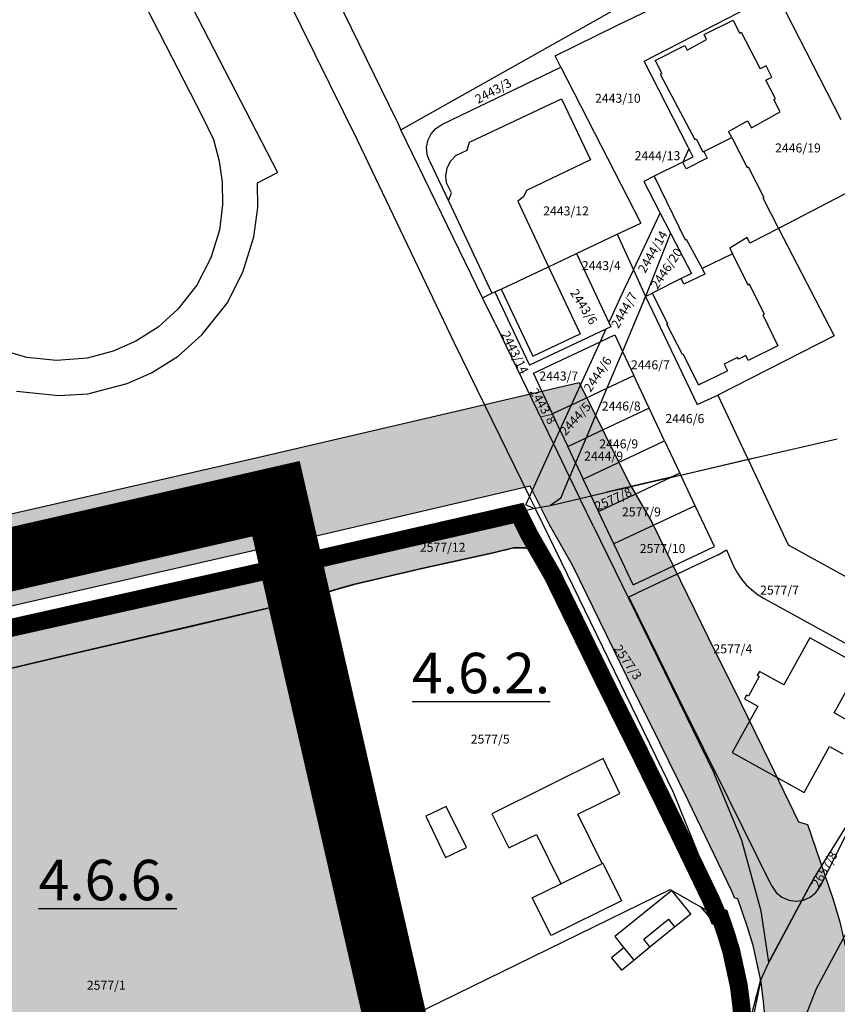
# Model space of a CAD drawing. Units: metres. Extents: x 7526701 to 7528401, y 4824833 to 4825656.
# Drawn here: x 7526910 to 7527092, y 4825265 to 4825484 of the extents above; entities that cross this region are included whole.
import ezdxf
from ezdxf.enums import TextEntityAlignment as Align

# ---------------------------------------------------------------- set-up
doc = ezdxf.new("R2010")
doc.units = ezdxf.units.M
doc.linetypes.add('ACAD_ISO02W100', pattern=[15, 12, -3])
doc.linetypes.add('ACAD_ISO03W100', pattern=[30, 12, -18])
for name, color, linetype in [('01_GRANICA PLANA', 251, 'Continuous'), ('01_Parcele granice', 251, 'Continuous'), ('01_urb-celine_granice', 1, 'Continuous'), ('01_urb-podceline_granice', 1, 'Continuous'), ('01_urb-podceline_oznake', 242, 'Continuous'), ('02_Broj parcele', 251, 'Continuous'), ('03_Objekti', 251, 'Continuous'), ('S_sekundarne_šrafura', 8, 'Continuous')]:
    doc.layers.add(name, color=color, linetype=linetype)
doc.layers.add('154_komerc.del._SRAFURA', color=7, linetype='Continuous', lineweight=30, true_color=0xfc9fb4)
doc.layers.add('J.N. povr._GRANICA', color=5, linetype='Continuous', lineweight=35)
doc.styles.add('Iso', font='iso.shx', dxfattribs={"oblique": 15})
doc.styles.add('Tahoma', font='tahoma.ttf')

# ---------------------------------------------------------------- blocks, each defined once
blk = doc.blocks.new('PGR_J izmeneB6_DKP')
at = {"layer": '01_Parcele granice'}
for p, q in [((7526994.61, 4825459.3), (7527081.5, 4825508.19)), ((7526993.66, 4825461.26), (7526971.82, 4825506.2)), ((7526962.79, 4825501.89), (7526984.87, 4825457.03)), ((7527042.84, 4825482.64), (7527074, 4825497.58)), ((7527092.44, 4825461.49), (7527078.04, 4825489.65)), ((7527048.61, 4825474.55), (7527072.42, 4825486.78)), ((7527028.86, 4825475.68), (7527042.84, 4825482.64)), ((7527030.15, 4825473.17), (7527028.86, 4825475.68)), ((7527003.68, 4825460.43), (7527030.15, 4825473.17)), ((7527030.15, 4825473.17), (7527047.87, 4825438.52)), ((7527058.4, 4825455.38), (7527048.61, 4825474.55)), ((7526993.66, 4825461.26), (7526994.61, 4825459.3)), ((7527002.37, 4825459.57), (7527003.68, 4825460.43)), ((7527012.75, 4825421.96), (7526994.61, 4825459.3)), ((7527000.64, 4825457.02), (7527001.33, 4825458.36)), ((7527001.33, 4825458.36), (7527002.37, 4825459.57)), ((7526984.87, 4825457.03), (7527006.45, 4825411.96)), ((7527000.31, 4825455.38), (7527000.64, 4825457.02)), ((7527000.42, 4825453.78), (7527000.31, 4825455.38)), ((7527058.4, 4825455.38), (7527058.56, 4825455.04)), ((7527000.87, 4825452.49), (7527000.42, 4825453.78)), ((7527058.56, 4825455.04), (7527057.23, 4825452.11)), ((7527057.23, 4825452.11), (7527059.48, 4825453.25)), ((7527058.56, 4825455.04), (7527059.48, 4825453.25)), ((7527000.87, 4825452.49), (7527005.14, 4825443.46)), ((7527056.86, 4825451.94), (7527050.87, 4825448.95)), ((7527057.23, 4825452.11), (7527056.86, 4825451.94)), ((7527050.87, 4825448.95), (7527048.58, 4825447.79)), ((7527048.58, 4825447.79), (7527052, 4825441.16)), ((7527098.97, 4825448), (7527078.49, 4825437.34)), ((7527005.14, 4825443.46), (7527014.78, 4825422.93)), ((7527046.24, 4825428.18), (7527052.2, 4825440.76)), ((7527052, 4825441.16), (7527052.2, 4825440.76)), ((7527052.2, 4825440.76), (7527054.49, 4825436.33)), ((7527042.62, 4825436.04), (7527047.87, 4825438.52)), ((7527033.58, 4825431.77), (7527042.62, 4825436.04)), ((7527042.62, 4825436.04), (7527046.24, 4825428.18)), ((7527054.49, 4825436.33), (7527048.97, 4825422.25)), ((7527054.49, 4825436.33), (7527059.14, 4825427.35)), ((7527078.49, 4825437.34), (7527090.87, 4825413.46)), ((7527027.4, 4825428.83), (7527033.58, 4825431.77)), ((7527033.58, 4825431.77), (7527036.99, 4825424.54)), ((7527016.88, 4825423.83), (7527027.4, 4825428.83)), ((7527046.24, 4825428.18), (7527044.03, 4825423.53)), ((7527046.24, 4825428.18), (7527048.97, 4825422.25)), ((7527059.14, 4825427.35), (7527056.85, 4825426.23)), ((7527056.85, 4825426.23), (7527050.39, 4825422.97)), ((7527012.75, 4825421.96), (7527014.78, 4825422.93)), ((7527014.78, 4825422.93), (7527015.48, 4825423.25)), ((7527015.48, 4825423.25), (7527016.88, 4825423.83)), ((7527015.48, 4825423.25), (7527018.9, 4825416.01)), ((7527036.99, 4825424.54), (7527040.8, 4825416.45)), ((7527044.03, 4825423.53), (7527040.8, 4825416.45)), ((7527048.97, 4825422.25), (7527050.39, 4825422.97)), ((7527015.51, 4825416.2), (7527012.75, 4825421.96)), ((7527048.75, 4825421.7), (7527043.83, 4825410.02)), ((7527048.75, 4825421.7), (7527048.97, 4825422.25)), ((7527048.97, 4825422.25), (7527060.44, 4825398.18)), ((7527015.51, 4825416.2), (7527028.51, 4825389.44)), ((7527018.9, 4825416.01), (7527023.17, 4825406.97)), ((7527040.8, 4825416.45), (7527041.25, 4825415.5)), ((7527040.13, 4825414.97), (7527023.17, 4825406.97)), ((7527040.13, 4825414.97), (7527038.85, 4825412.15)), ((7527041.25, 4825415.5), (7527040.13, 4825414.97)), ((7527006.45, 4825411.96), (7527023.17, 4825377.72)), ((7527024.03, 4825405.16), (7527038.85, 4825412.15)), ((7527038.85, 4825412.15), (7527032.44, 4825398.07)), ((7527038.85, 4825412.15), (7527042.1, 4825413.68)), ((7527042.1, 4825413.68), (7527043.83, 4825410.02)), ((7527090.87, 4825413.46), (7527064.98, 4825400.32)), ((7527043.83, 4825410.02), (7527040.38, 4825401.82)), ((7527043.83, 4825410.02), (7527046.37, 4825404.64)), ((7527028.28, 4825396.11), (7527024.03, 4825405.16)), ((7527040.38, 4825401.82), (7527046.37, 4825404.64)), ((7527049.77, 4825397.4), (7527046.37, 4825404.64)), ((7527032.44, 4825398.07), (7527040.38, 4825401.82)), ((7527040.38, 4825401.82), (7527035.74, 4825390.79)), ((7527060.44, 4825398.18), (7527064.98, 4825400.32)), ((7527064.98, 4825400.32), (7527071.32, 4825386.86)), ((7527032.44, 4825398.07), (7527028.28, 4825396.11)), ((7527032.44, 4825398.07), (7527029.94, 4825392.58)), ((7527049.77, 4825397.4), (7527035.74, 4825390.79)), ((7527053.18, 4825390.16), (7527049.77, 4825397.4)), ((7527029.94, 4825392.58), (7527028.28, 4825396.11)), ((7527029.94, 4825392.58), (7527028.51, 4825389.44)), ((7527029.94, 4825392.58), (7527031.68, 4825388.87)), ((7527031.68, 4825388.87), (7527035.74, 4825390.79)), ((7527035.74, 4825390.79), (7527033.4, 4825385.22)), ((7527035.09, 4825381.63), (7527053.18, 4825390.16)), ((7527053.18, 4825390.16), (7527056.57, 4825382.96)), ((7527073.53, 4825386.45), (7527091.56, 4825390.55)), ((7527073.53, 4825386.45), (7527091.56, 4825390.55)), ((7527073.53, 4825386.45), (7527091.56, 4825390.55)), ((7527023.17, 4825377.72), (7527028.51, 4825389.44)), ((7527028.51, 4825389.44), (7527032.08, 4825382.08)), ((7527033.4, 4825385.22), (7527031.68, 4825388.87)), ((7527057.66, 4825382.73), (7527073.53, 4825386.45)), ((7527057.66, 4825382.73), (7527071.72, 4825386.03)), ((7527057.66, 4825382.73), (7527071.72, 4825386.03)), ((7527071.32, 4825386.86), (7527071.72, 4825386.03)), ((7527071.72, 4825386.03), (7527073.53, 4825386.45)), ((7527071.72, 4825386.03), (7527073.53, 4825386.45)), ((7527080.7, 4825366.96), (7527071.72, 4825386.03)), ((7527033.4, 4825385.22), (7527032.08, 4825382.08)), ((7527033.4, 4825385.22), (7527035.09, 4825381.63)), ((7527030.1, 4825377.38), (7527032.08, 4825382.08)), ((7527032.08, 4825382.08), (7527034.38, 4825377.34)), ((7527036.84, 4825377.92), (7527035.09, 4825381.63)), ((7527038.5, 4825374.4), (7527054.61, 4825382.03)), ((7527040.28, 4825378.74), (7527057.66, 4825382.73)), ((7527040.28, 4825378.74), (7527054.61, 4825382.03)), ((7527054.61, 4825382.03), (7527040.28, 4825378.74)), ((7527054.61, 4825382.03), (7527056.57, 4825382.96)), ((7527056.57, 4825382.96), (7527054.61, 4825382.03)), ((7527056.78, 4825382.53), (7527056.57, 4825382.96)), ((7527056.78, 4825382.53), (7527056.57, 4825382.96)), ((7527056.78, 4825382.53), (7527057.66, 4825382.73)), ((7527056.78, 4825382.53), (7527057.66, 4825382.73)), ((7527060, 4825375.68), (7527056.78, 4825382.53)), ((7527027.8, 4825375.77), (7527040.28, 4825378.74)), ((7527036.84, 4825377.92), (7527040.28, 4825378.74)), ((7527036.84, 4825377.92), (7527040.28, 4825378.74)), ((7527022.34, 4825375.89), (7527023.17, 4825377.72)), ((7527023.17, 4825377.72), (7527024.43, 4825375.17)), ((7527030.1, 4825377.38), (7527027.8, 4825375.77)), ((7527027.8, 4825375.77), (7527034.38, 4825377.34)), ((7527027.8, 4825375.77), (7527034.38, 4825377.34)), ((7527034.38, 4825377.34), (7527036.84, 4825377.92)), ((7527034.38, 4825377.34), (7527036.84, 4825377.92)), ((7527037.39, 4825371.13), (7527034.38, 4825377.34)), ((7527038.5, 4825374.4), (7527036.84, 4825377.92)), ((7526984.27, 4825365.73), (7527024.06, 4825375.1)), ((7526984.27, 4825365.73), (7527024.06, 4825375.1)), ((7527024.06, 4825375.1), (7527022.34, 4825375.89)), ((7527024.06, 4825375.1), (7527024.43, 4825375.17)), ((7527024.06, 4825375.1), (7527024.43, 4825375.17)), ((7527024.43, 4825375.17), (7527026.42, 4825375.52)), ((7527024.43, 4825375.17), (7527026.42, 4825375.52)), ((7527027.59, 4825368.67), (7527024.43, 4825375.17)), ((7527026.42, 4825375.52), (7527027.8, 4825375.77)), ((7527026.42, 4825375.52), (7527027.8, 4825375.77)), ((7527026.42, 4825375.52), (7527027.8, 4825375.77)), ((7527041.91, 4825367.26), (7527038.5, 4825374.4)), ((7527060, 4825375.68), (7527041.91, 4825367.26)), ((7527064.27, 4825366.64), (7527060, 4825375.68)), ((7527037.39, 4825371.13), (7527064.17, 4825316.19)), ((7527055.19, 4825311.94), (7527027.59, 4825368.67)), ((7526944.16, 4825356.54), (7526984.27, 4825365.73)), ((7526969.64, 4825362.38), (7526984.27, 4825365.73)), ((7527015.06, 4825365.26), (7527019.58, 4825366.35)), ((7527019.58, 4825366.35), (7527022.21, 4825366.39)), ((7527022.21, 4825366.39), (7527024.39, 4825365.67)), ((7527024.39, 4825365.67), (7527026.19, 4825363.89)), ((7527046.17, 4825358.11), (7527041.91, 4825367.26)), ((7527046.17, 4825358.11), (7527064.27, 4825366.64)), ((7527065.12, 4825364.83), (7527066.93, 4825365.88)), ((7527066.93, 4825365.88), (7527068.52, 4825362.3)), ((7527112.64, 4825349.36), (7527080.7, 4825366.96)), ((7527015.06, 4825365.26), (7526999.23, 4825361.79)), ((7527026.19, 4825363.89), (7527028.32, 4825360.2)), ((7527065.12, 4825364.83), (7527047.03, 4825356.3)), ((7526944.16, 4825356.54), (7526969.64, 4825362.38)), ((7526969.64, 4825362.38), (7526970.2, 4825360)), ((7526999.23, 4825361.79), (7526984.03, 4825358.2)), ((7527068.52, 4825362.3), (7527069.38, 4825360.72)), ((7526970.2, 4825360), (7526971.32, 4825355.24)), ((7527028.32, 4825360.2), (7527034.1, 4825348.61)), ((7527069.38, 4825360.72), (7527070.29, 4825359.4)), ((7527070.29, 4825359.4), (7527071.33, 4825358.17)), ((7526971.48, 4825354.57), (7526984.03, 4825358.2)), ((7527071.33, 4825358.17), (7527072.48, 4825357.06)), ((7527072.48, 4825357.06), (7527073.74, 4825356.07)), ((7526918.8, 4825351.27), (7526944.16, 4825356.54)), ((7526918.8, 4825351.27), (7526944.16, 4825356.54)), ((7526971.32, 4825355.24), (7526971.48, 4825354.57)), ((7527045.22, 4825355.45), (7527047.03, 4825356.3)), ((7527056.3, 4825333.04), (7527045.22, 4825355.45)), ((7527073.74, 4825356.07), (7527075.27, 4825355.11)), ((7527075.27, 4825355.11), (7527103.07, 4825339.79)), ((7526946.95, 4825348.64), (7526965.96, 4825353.16)), ((7526971.48, 4825354.57), (7526965.96, 4825353.16)), ((7526971.48, 4825354.57), (7526993.55, 4825260.66)), ((7526879.09, 4825341.98), (7526918.8, 4825351.27)), ((7526879.09, 4825341.98), (7526918.8, 4825351.27)), ((7526918.11, 4825341.96), (7526946.95, 4825348.64)), ((7527034.1, 4825348.61), (7527040.4, 4825335.41)), ((7526888.22, 4825334.9), (7526918.11, 4825341.96)), ((7527040.4, 4825335.41), (7527047.67, 4825320.79)), ((7527067.38, 4825310.64), (7527056.3, 4825333.04)), ((7527047.67, 4825320.79), (7527053.9, 4825308.05)), ((7527070.31, 4825301.3), (7527064.17, 4825316.19)), ((7527060.81, 4825298.02), (7527055.19, 4825311.94)), ((7527076.96, 4825291.28), (7527067.38, 4825310.64)), ((7527063.22, 4825288.71), (7527053.9, 4825308.05)), ((7527095.79, 4825308.2), (7527086.55, 4825293.28)), ((7527095.79, 4825308.2), (7527086.55, 4825293.28)), ((7527087.84, 4825291.25), (7527096.39, 4825308.35)), ((7527074.64, 4825285.57), (7527070.31, 4825301.3)), ((7527063.5, 4825288.11), (7527060.81, 4825298.02)), ((7527076.96, 4825291.28), (7527077.98, 4825289.74)), ((7527086.55, 4825293.28), (7527083.71, 4825287.98)), ((7527083.71, 4825287.98), (7527086.55, 4825293.28)), ((7527086.8, 4825289.72), (7527087.84, 4825291.25)), ((7526993.55, 4825260.66), (7527054.41, 4825290.4)), ((7527054.41, 4825290.4), (7527061.31, 4825286.49)), ((7527077.98, 4825289.74), (7527079.25, 4825288.69)), ((7527085.53, 4825288.68), (7527086.8, 4825289.72)), ((7527090.82, 4825275.58), (7527098.42, 4825289.95)), ((7527063.5, 4825288.11), (7527063.22, 4825288.71)), ((7527065.09, 4825284.35), (7527063.5, 4825288.11)), ((7527083.71, 4825287.98), (7527076.05, 4825273.68)), ((7527076.36, 4825274.26), (7527083.71, 4825287.98)), ((7527079.25, 4825288.69), (7527080.76, 4825288.03)), ((7527080.76, 4825288.03), (7527082.39, 4825287.8)), ((7527082.39, 4825287.8), (7527083.71, 4825287.98)), ((7527083.71, 4825287.98), (7527084.02, 4825288.02)), ((7527084.02, 4825288.02), (7527085.53, 4825288.68)), ((7527064.46, 4825284.71), (7527061.31, 4825286.49)), ((7527065.67, 4825281.34), (7527061.31, 4825286.49)), ((7527065.09, 4825284.35), (7527064.46, 4825284.71)), ((7527076.36, 4825274.26), (7527074.64, 4825285.57)), ((7527065.09, 4825284.35), (7527065.57, 4825284.22)), ((7527065.57, 4825284.22), (7527066.85, 4825280.49)), ((7527065.67, 4825281.34), (7527066.57, 4825278.7)), ((7527066.85, 4825280.49), (7527068, 4825276.68)), ((7527066.57, 4825278.7), (7527068.59, 4825270.7)), ((7527068, 4825276.68), (7527068.95, 4825272.81)), ((7527076.05, 4825273.68), (7527074.59, 4825270.43)), ((7527076.05, 4825273.68), (7527074.59, 4825270.43)), ((7527076.36, 4825274.26), (7527076.05, 4825273.68)), ((7527086.97, 4825268.43), (7527090.82, 4825275.58)), ((7527068.95, 4825272.81), (7527069.68, 4825268.96)), ((7527069.49, 4825265.04), (7527068.59, 4825270.7)), ((7527068.69, 4825248.16), (7527074.59, 4825270.43)), ((7527074.59, 4825270.43), (7527069.92, 4825247.86)), ((7527069.68, 4825268.96), (7527070.18, 4825264.97)), ((7527081.45, 4825254.55), (7527086.97, 4825268.43)), ((7527069.33, 4825259.69), (7527069.49, 4825265.04)), ((7527070.18, 4825264.97), (7527070.54, 4825261.09))]:
    blk.add_line(p, q, dxfattribs=at)
at = {"layer": '03_Objekti'}
for p, q in [((7526939.87, 4825502.74), (7526967.21, 4825449.75)), ((7526931.85, 4825498.46), (7526950.44, 4825462.32)), ((7527061.98, 4825480.44), (7527068.45, 4825483.62)), ((7527068.45, 4825483.62), (7527069.83, 4825480.79)), ((7527062.51, 4825479.36), (7527061.98, 4825480.44)), ((7527069.83, 4825480.79), (7527070.19, 4825480.97)), ((7527070.19, 4825480.97), (7527074.4, 4825472.79)), ((7527051.09, 4825474.67), (7527057.67, 4825478.02)), ((7527057.67, 4825478.02), (7527058.21, 4825476.95)), ((7527058.21, 4825476.95), (7527062.51, 4825479.36)), ((7527051.09, 4825474.67), (7527052.54, 4825471.82)), ((7527075.73, 4825473.47), (7527074.4, 4825472.79)), ((7527077, 4825471.01), (7527075.73, 4825473.47)), ((7527052.54, 4825471.82), (7527052.18, 4825471.64)), ((7527052.18, 4825471.64), (7527059.87, 4825457.09)), ((7527075.67, 4825470.32), (7527077, 4825471.01)), ((7527077.8, 4825466.19), (7527075.67, 4825470.32)), ((7527009.83, 4825456.56), (7527030.31, 4825466.17)), ((7527030.31, 4825466.17), (7527036.75, 4825452.58)), ((7527077.44, 4825466.01), (7527077.8, 4825466.19)), ((7527078.85, 4825463.25), (7527077.44, 4825466.01)), ((7526950.44, 4825462.32), (7526952.94, 4825457.09)), ((7527072.51, 4825459.73), (7527078.85, 4825463.25)), ((7527067.35, 4825458.93), (7527071.64, 4825461.3)), ((7527071.64, 4825461.3), (7527072.51, 4825459.73)), ((7527061.9, 4825454.47), (7527068.09, 4825457.59)), ((7527068.09, 4825457.59), (7527067.35, 4825458.93)), ((7527068.09, 4825457.59), (7527071.51, 4825450.93)), ((7526952.94, 4825457.09), (7526954.22, 4825452.33)), ((7527009.35, 4825454.76), (7527009.83, 4825456.56)), ((7527059.87, 4825457.09), (7527060.23, 4825457.27)), ((7527060.23, 4825457.27), (7527061.68, 4825454.36)), ((7527005.72, 4825452.37), (7527006.79, 4825453.55)), ((7527006.79, 4825453.55), (7527009.35, 4825454.76)), ((7527061.68, 4825454.36), (7527061.9, 4825454.47)), ((7527061.9, 4825454.47), (7527062.65, 4825452.94)), ((7526954.22, 4825452.33), (7526954.91, 4825447.61)), ((7527004.89, 4825450.82), (7527005.72, 4825452.37)), ((7527036.75, 4825452.58), (7527022.51, 4825445.79)), ((7527057.96, 4825450.63), (7527057.23, 4825452.11)), ((7527062.65, 4825452.94), (7527057.96, 4825450.63)), ((7527071.51, 4825450.93), (7527071.74, 4825451.05)), ((7527071.74, 4825451.05), (7527075.22, 4825444.26)), ((7526962.75, 4825447.51), (7526967.21, 4825449.75)), ((7527004.58, 4825448.99), (7527004.89, 4825450.82)), ((7527004.73, 4825447.51), (7527004.58, 4825448.99)), ((7527050.87, 4825448.95), (7527057.79, 4825434.83)), ((7526954.91, 4825447.61), (7526954.97, 4825442.62)), ((7526962.78, 4825442.02), (7526962.75, 4825447.51)), ((7527005.81, 4825445.28), (7527004.73, 4825447.51)), ((7527005.14, 4825443.46), (7527005.81, 4825445.28)), ((7527021.81, 4825444.38), (7527020.6, 4825443.44)), ((7527022.51, 4825445.79), (7527021.81, 4825444.38)), ((7526954.97, 4825442.62), (7526954.28, 4825436.97)), ((7527020.6, 4825443.44), (7527027.4, 4825428.83)), ((7527075.22, 4825444.26), (7527075, 4825444.15)), ((7527075, 4825444.15), (7527078.49, 4825437.34)), ((7526961.91, 4825435.45), (7526962.78, 4825442.02)), ((7526954.28, 4825436.97), (7526952.38, 4825430.82)), ((7527078.49, 4825437.34), (7527072.13, 4825434.08)), ((7526959.49, 4825427.64), (7526961.91, 4825435.45)), ((7527057.79, 4825434.83), (7527058.01, 4825434.94)), ((7527058.01, 4825434.94), (7527061.51, 4825428.42)), ((7527071.51, 4825435.3), (7527067.67, 4825432.95)), ((7527072.13, 4825434.08), (7527071.51, 4825435.3)), ((7527068.28, 4825431.69), (7527061.51, 4825428.42)), ((7527067.67, 4825432.95), (7527068.28, 4825431.69)), ((7527068.28, 4825431.69), (7527071.66, 4825424.85)), ((7526952.38, 4825430.82), (7526949.27, 4825424.75)), ((7526955.96, 4825420.77), (7526959.49, 4825427.64)), ((7527027.4, 4825428.83), (7527034.41, 4825413.95)), ((7527062.11, 4825427.16), (7527057.45, 4825424.96)), ((7527061.51, 4825428.42), (7527062.11, 4825427.16)), ((7526949.27, 4825424.75), (7526945.06, 4825419.39)), ((7527057.45, 4825424.96), (7527056.85, 4825426.23)), ((7527071.66, 4825424.85), (7527071.98, 4825425.01)), ((7527071.98, 4825425.01), (7527075.3, 4825418.29)), ((7527016.88, 4825423.83), (7527023.89, 4825408.98)), ((7527050.39, 4825422.97), (7527053.8, 4825416.25)), ((7526950.39, 4825413.7), (7526955.96, 4825420.77)), ((7526945.06, 4825419.39), (7526940.68, 4825415.4)), ((7527075.3, 4825418.29), (7527074.98, 4825418.13)), ((7527074.98, 4825418.13), (7527078.37, 4825411.27)), ((7527053.8, 4825416.25), (7527053.62, 4825416.16)), ((7527053.62, 4825416.16), (7527057.06, 4825409.38)), ((7526940.68, 4825415.4), (7526935.68, 4825412.29)), ((7527023.89, 4825408.98), (7527034.41, 4825413.95)), ((7526935.68, 4825412.29), (7526930.67, 4825410.08)), ((7526945.09, 4825408.98), (7526950.39, 4825413.7)), ((7526911.46, 4825408.66), (7526905.12, 4825410.54)), ((7526930.67, 4825410.08), (7526924.91, 4825408.55)), ((7527057.06, 4825409.38), (7527057.24, 4825409.47)), ((7527057.24, 4825409.47), (7527060.75, 4825402.56)), ((7527078.37, 4825411.27), (7527071.77, 4825408.01)), ((7526918.06, 4825407.97), (7526911.46, 4825408.66)), ((7526924.91, 4825408.55), (7526918.06, 4825407.97)), ((7526939.16, 4825405.26), (7526945.09, 4825408.98)), ((7527069.38, 4825408.67), (7527066.42, 4825407.2)), ((7527066.42, 4825407.2), (7527067.15, 4825405.72)), ((7527069.58, 4825408.26), (7527069.38, 4825408.67)), ((7527071.24, 4825409.08), (7527069.58, 4825408.26)), ((7527071.77, 4825408.01), (7527071.24, 4825409.08)), ((7526933.77, 4825402.9), (7526939.16, 4825405.26)), ((7527060.75, 4825402.56), (7527067.15, 4825405.72)), ((7526925.04, 4825400.61), (7526933.77, 4825402.9)), ((7526909.17, 4825401.19), (7526918.56, 4825400.19)), ((7526918.56, 4825400.19), (7526925.04, 4825400.61)), ((7527085.43, 4825346.34), (7527079.69, 4825335.91)), ((7527096.64, 4825340.16), (7527085.43, 4825346.34)), ((7527090.86, 4825329.65), (7527096.64, 4825340.16)), ((7527074.22, 4825337.78), (7527071.81, 4825333.4)), ((7527074.26, 4825338.9), (7527073.78, 4825338.02)), ((7527073.78, 4825338.02), (7527074.22, 4825337.78)), ((7527079.69, 4825335.91), (7527074.26, 4825338.9)), ((7527071.37, 4825333.64), (7527070.91, 4825332.81)), ((7527070.91, 4825332.81), (7527073.89, 4825331.17)), ((7527071.81, 4825333.4), (7527071.37, 4825333.64)), ((7527073.89, 4825331.17), (7527068.18, 4825320.84)), ((7527096.15, 4825326.71), (7527090.86, 4825329.65)), ((7527084.23, 4825311.97), (7527089.84, 4825322.22)), ((7527089.84, 4825322.22), (7527092.8, 4825320.59)), ((7527068.18, 4825320.84), (7527084.23, 4825311.97)), ((7527039.53, 4825319.56), (7527014.8, 4825307.21)), ((7527043.26, 4825311.75), (7527039.53, 4825319.56)), ((7527033.92, 4825307.18), (7527043.26, 4825311.75)), ((7527004.66, 4825308.89), (7527000.12, 4825306.68)), ((7527009.17, 4825299.73), (7527004.66, 4825308.89)), ((7527000.12, 4825306.68), (7527004.53, 4825297.5)), ((7527014.8, 4825307.21), (7527018.58, 4825299.7)), ((7527039.33, 4825296.2), (7527033.92, 4825307.18)), ((7527018.58, 4825299.7), (7527024.75, 4825302.61)), ((7527024.75, 4825302.61), (7527030.15, 4825291.66)), ((7527004.53, 4825297.5), (7527009.17, 4825299.73)), ((7527030.15, 4825291.66), (7527039.33, 4825296.2)), ((7527039.45, 4825296.27), (7527039.33, 4825296.2)), ((7527039.45, 4825296.27), (7527043.58, 4825287.89)), ((7527023.76, 4825288.59), (7527030.15, 4825291.66)), ((7527054.77, 4825290.17), (7527042.12, 4825279.93)), ((7527058.98, 4825284.97), (7527054.77, 4825290.17)), ((7527027.95, 4825280.18), (7527023.76, 4825288.59)), ((7527043.58, 4825287.89), (7527027.95, 4825280.18)), ((7527055.42, 4825282.08), (7527058.98, 4825284.97)), ((7527048.56, 4825279.36), (7527054.04, 4825283.79)), ((7527054.04, 4825283.79), (7527055.42, 4825282.08)), ((7527049.94, 4825277.65), (7527055.42, 4825282.08)), ((7527042.12, 4825279.93), (7527044.13, 4825277.44)), ((7527049.94, 4825277.65), (7527048.56, 4825279.36)), ((7527044.13, 4825277.44), (7527041.41, 4825275.24)), ((7527044.13, 4825277.44), (7527046.33, 4825274.72)), ((7527046.33, 4825274.72), (7527049.94, 4825277.65)), ((7527041.41, 4825275.24), (7527043.61, 4825272.52)), ((7527043.61, 4825272.52), (7527046.33, 4825274.72))]:
    blk.add_line(p, q, dxfattribs=at)
at = {"layer": '02_Broj parcele', "style": 'Iso', "oblique": 15}
for s, rotation, p in [('2443/3', 28, (7527015.09, 4825467.92)), ('2444/14', 60, (7527050.53, 4825432.17)), ('2446/20', 56, (7527053.59, 4825428.45)), ('2443/6', 302, (7527035.24, 4825419.94)), ('2444/7', 60, (7527044.19, 4825419.18)), ('2443/14', 296, (7527019.93, 4825409.76)), ('2444/6', 56, (7527038.32, 4825404.95)), ('2443/8', 300, (7527026.17, 4825397.84)), ('2444/5', 48, (7527033.34, 4825395.04)), ('2577/8', 24, (7527041.76, 4825377.22)), ('2577/3', 304, (7527045.02, 4825340.93)), ('2657/8', 60, (7527088.68, 4825294.9))]:
    blk.add_text(s, height=2, rotation=rotation, dxfattribs=at).set_placement(p, align=Align.MIDDLE_CENTER)
for s, p in [('2443/10', (7527042.8, 4825466.28)), ('2446/19', (7527082.81, 4825455.24)), ('2444/13', (7527051.6, 4825453.52)), ('2443/12', (7527031.29, 4825441.25)), ('2443/4', (7527039.12, 4825429.09)), ('2446/7', (7527050.03, 4825407.04)), ('2443/7', (7527029.68, 4825404.55)), ('2446/8', (7527043.55, 4825397.86)), ('2446/6', (7527057.69, 4825395.08)), ('2446/9', (7527042.99, 4825389.46)), ('2444/9', (7527039.64, 4825386.76)), ('2577/9', (7527048.04, 4825374.34)), ('2577/12', (7527003.88, 4825366.48)), ('2577/10', (7527052.74, 4825366.21)), ('2577/7', (7527078.72, 4825356.96)), ('2577/4', (7527068.35, 4825343.91)), ('2577/5', (7527014.44, 4825323.84)), ('2577/1', (7526929.14, 4825269.13))]:
    blk.add_text(s, height=2, dxfattribs=at).set_placement(p, align=Align.MIDDLE_CENTER)
blk = doc.blocks.new('PGR_J izmeneB6_NAMENA_PLANIRANO')
at = {"layer": '154_komerc.del._SRAFURA'}
h = blk.add_hatch(color=256, dxfattribs=at)
h.dxf.hatch_style = 1
h.paths.add_polyline_path([(7526989.32, 4825229.68), (7526999.75, 4825234.26), (7526993.55, 4825260.66), (7526971.48, 4825354.57), (7526965.96, 4825353.16), (7526888.22, 4825334.9), (7526874.87, 4825331.94), (7526869.88, 4825329.49), (7526866.12, 4825325.22), (7526864.37, 4825320.08), (7526864.82, 4825314.62), (7526866.89, 4825306.46), (7526876.49, 4825266.29), (7526891.64, 4825188.6), (7526896.74, 4825190.26), (7526909.17, 4825194.71), (7526916.9, 4825197.95), (7526936.57, 4825206.66), (7526946.41, 4825210.9), (7526950.71, 4825212.59), (7526968.63, 4825220.75)])
blk.add_lwpolyline([(7526989.32, 4825229.68), (7526999.75, 4825234.26), (7526993.55, 4825260.66), (7526971.48, 4825354.57), (7526971.48, 4825354.57), (7526965.96, 4825353.16), (7526888.22, 4825334.9), (7526874.87, 4825331.94), (7526874.87, 4825331.94), (7526874.87, 4825331.94), (7526869.88, 4825329.49), (7526866.12, 4825325.22), (7526864.37, 4825320.08), (7526864.82, 4825314.62), (7526866.89, 4825306.46), (7526876.49, 4825266.29), (7526891.64, 4825188.6), (7526891.64, 4825188.6), (7526896.74, 4825190.26), (7526909.17, 4825194.71), (7526916.9, 4825197.95), (7526936.57, 4825206.66), (7526946.41, 4825210.9), (7526950.71, 4825212.59), (7526968.63, 4825220.75), (7526989.32, 4825229.68)], close=True, dxfattribs=at)
blk = doc.blocks.new('PGR_J izmeneB6_SAOBRAĆAJ_PLANIRANO')
at = {"layer": 'S_sekundarne_šrafura'}
h = blk.add_hatch(color=256, dxfattribs=at)
h.dxf.hatch_style = 1
h.paths.add_polyline_path([(7526711.78, 4825303.3), (7526732.64, 4825308.75), (7526752.46, 4825312.4), (7526777.81, 4825318.53), (7526785.4, 4825321.13), (7526826.56, 4825329.62), (7526879.09, 4825341.98), (7526918.8, 4825351.27), (7526944.16, 4825356.54), (7526969.64, 4825362.38), (7526984.27, 4825365.73), (7527020.63, 4825374.29), (7527023.22, 4825369.09), (7527026.19, 4825363.89), (7527024.67, 4825365.39), (7527024.39, 4825365.67), (7527022.21, 4825366.39), (7527019.58, 4825366.35), (7527015.06, 4825365.26), (7526999.23, 4825361.79), (7526984.03, 4825358.2), (7526971.48, 4825354.57), (7526965.96, 4825353.16), (7526918.11, 4825341.96), (7526888.22, 4825334.9), (7526874.87, 4825331.94), (7526843.43, 4825324.96), (7526825.92, 4825319.92), (7526771.13, 4825307.17), (7526732.11, 4825298.03), (7526716.52, 4825294.39), (7526712.46, 4825291.56), (7526711.78, 4825290.2)])
blk.add_lwpolyline([(7526711.78, 4825303.3), (7526732.64, 4825308.75), (7526752.46, 4825312.4), (7526777.81, 4825318.53), (7526785.4, 4825321.13), (7526826.56, 4825329.62), (7526879.09, 4825341.98), (7526918.8, 4825351.27), (7526944.16, 4825356.54), (7526969.64, 4825362.38), (7526984.27, 4825365.73), (7527020.63, 4825374.29), (7527023.22, 4825369.09), (7527026.19, 4825363.89), (7527024.67, 4825365.39), (7527024.39, 4825365.67), (7527022.21, 4825366.39), (7527022.21, 4825366.39), (7527019.58, 4825366.35), (7527015.06, 4825365.26), (7526999.23, 4825361.79), (7526984.03, 4825358.2), (7526971.48, 4825354.57), (7526965.96, 4825353.16), (7526918.11, 4825341.96), (7526888.22, 4825334.9), (7526874.87, 4825331.94), (7526843.43, 4825324.96), (7526825.92, 4825319.92), (7526771.13, 4825307.17), (7526732.11, 4825298.03), (7526716.52, 4825294.39), (7526712.46, 4825291.56), (7526711.78, 4825290.2), (7526711.78, 4825303.3)], close=True, dxfattribs=at)
blk = doc.blocks.new('PGR_J izmeneB6_URB-CELINE')
at = {"layer": '01_urb-celine_granice', "const_width": 4, "flags": 128}
blk.add_lwpolyline([(7526711.78, 4825303.3), (7526732.64, 4825308.75), (7526752.46, 4825312.4), (7526777.81, 4825318.53), (7526785.4, 4825321.13), (7526969.64, 4825362.38), (7527020.73, 4825374.08), (7527023.22, 4825369.09), (7527028.32, 4825360.2), (7527040.4, 4825335.41), (7527047.67, 4825320.79), (7527053.9, 4825308.05), (7527063.5, 4825288.11), (7527065.09, 4825284.35), (7527065.57, 4825284.22), (7527066.85, 4825280.49), (7527068, 4825276.68), (7527069.68, 4825268.96), (7527070.18, 4825264.97), (7527070.86, 4825258.01)], dxfattribs=at)
blk = doc.blocks.new('PGR_J izmeneB6_URB-PODCELINE')
at = {"layer": '01_urb-podceline_granice', "linetype": 'ACAD_ISO03W100', "const_width": 4, "flags": 128}
for points in [[(7526969.64, 4825362.38), (7526993.55, 4825260.66), (7526999.75, 4825234.27)], [(7526891.64, 4825188.6), (7526876.49, 4825266.29), (7526864.82, 4825314.62), (7526860.23, 4825334.21)], [(7526891.64, 4825188.6), (7526883.41, 4825186.88), (7526878.05, 4825187.13), (7526869.29, 4825189.4), (7526853.48, 4825196.56), (7526837.35, 4825203.86), (7526822.31, 4825211.21), (7526807.69, 4825223.06), (7526785.18, 4825237.96), (7526773.51, 4825245.69), (7526763.28, 4825255.24), (7526753.04, 4825264.82), (7526735.87, 4825280.87), (7526732.11, 4825298.03), (7526730.75, 4825303.85), (7526730.75, 4825303.85), (7526730.75, 4825303.85)], [(7526891.64, 4825188.6), (7526906.67, 4825193.82), (7526909.17, 4825194.71), (7526916.9, 4825197.95), (7526919.31, 4825199.15), (7526938.19, 4825207.37), (7526946.41, 4825210.9), (7526950.71, 4825212.59), (7526968.63, 4825220.75), (7526989.32, 4825229.68), (7526999.75, 4825234.27), (7527021.9, 4825243.97), (7527039.15, 4825249.31), (7527050.05, 4825249.03), (7527066.27, 4825248.62), (7527069.38, 4825248.43)]]:
    blk.add_lwpolyline(points, dxfattribs=at)
at = {"layer": '01_urb-podceline_oznake', "char_height": 9, "attachment_point": 1, "style": 'Tahoma'}
for s, insert in [('{\\L4.6.2.}', (7526997.07, 4825343.03)), ('{\\L4.6.\\fTahoma|b0|i0|c238|p34;6\\fTahoma|b0|i0|c0|p34;.}', (7526914.1, 4825297.02)), ('{\\L4.6.3.}', (7526818.07, 4825260.95))]:
    blk.add_mtext_dynamic_manual_height_columns(s, width=71.528, gutter_width=12.5, heights=[0], dxfattribs=dict(at, insert=insert))
blk = doc.blocks.new('PGR_J izmenaB6_GRANICA PLANA')
at = {"layer": '01_GRANICA PLANA', "transparency": 33554687}
h = blk.add_hatch(color=33, dxfattribs=at)
h.dxf.hatch_style = 1
h.paths.add_polyline_path([(7527254.76, 4825270.19), (7527254.76, 4825292.72), (7527254.76, 4825270.19), (7527095.1, 4825187.36), (7527073.05, 4825180.84), (7527072.63, 4825187.48), (7527072.21, 4825198.99), (7527071.74, 4825216.18), (7527071.85, 4825227.98), (7527074.9, 4825247.34), (7527075.31, 4825255.27), (7527075.92, 4825257.6), (7527075.15, 4825265.52), (7527074.61, 4825269.8), (7527072.84, 4825277.94), (7527071.61, 4825282.02), (7527069.44, 4825288.35), (7527068.75, 4825288.54), (7527068.06, 4825290.17), (7527058.4, 4825310.23), (7527052.15, 4825323), (7527044.89, 4825337.62), (7527032.74, 4825362.54), (7527027.63, 4825371.45), (7527023.34, 4825380.06), (7526968.51, 4825367.25), (7526825.5, 4825334.51), (7526784.08, 4825325.96), (7526776.41, 4825323.34), (7526751.42, 4825317.29), (7526731.31, 4825313.57), (7526702.03, 4825305.92), (7526701.78, 4825305.81), (7526701.78, 4825326.52), (7526726.95, 4825333.1), (7526747.24, 4825336.86), (7526770.81, 4825342.56), (7526778.8, 4825345.29), (7526821.24, 4825354.05), (7526964.01, 4825386.74), (7527034.18, 4825403.13), (7527045.27, 4825380.9), (7527050.42, 4825371.91), (7527062.83, 4825346.45), (7527070.09, 4825331.85), (7527076.39, 4825318.96), (7527082.91, 4825305.42), (7527084.91, 4825304.88), (7527090.65, 4825288.16), (7527092.22, 4825282.96), (7527094.35, 4825273.18), (7527095.03, 4825267.74), (7527096.18, 4825255.95), (7527095.17, 4825252.16), (7527094.82, 4825245.27), (7527091.84, 4825226.32), (7527091.74, 4825216.36), (7527091.97, 4825208.26), (7527254.76, 4825292.72)])
at = {"layer": '01_GRANICA PLANA', "color": 33, "transparency": 33554687, "flags": 128}
for points in [[(7527075.92, 4825257.6), (7527075.15, 4825265.52), (7527074.61, 4825269.8), (7527072.84, 4825277.94), (7527071.61, 4825282.02), (7527069.44, 4825288.35), (7527068.75, 4825288.54), (7527068.06, 4825290.17), (7527058.4, 4825310.23), (7527052.15, 4825323), (7527044.89, 4825337.62), (7527032.74, 4825362.54), (7527027.63, 4825371.45), (7527023.34, 4825380.06), (7526968.51, 4825367.25), (7526825.5, 4825334.51)], [(7526821.24, 4825354.05), (7526964.01, 4825386.74), (7527034.18, 4825403.13), (7527045.27, 4825380.9), (7527050.42, 4825371.91), (7527062.83, 4825346.45), (7527070.09, 4825331.85), (7527076.39, 4825318.96), (7527082.91, 4825305.42), (7527084.91, 4825304.88), (7527090.65, 4825288.16), (7527092.22, 4825282.96), (7527094.35, 4825273.18), (7527095.03, 4825267.74), (7527096.18, 4825255.95)]]:
    blk.add_lwpolyline(points, dxfattribs=at)
at = {"layer": '01_GRANICA PLANA', "linetype": 'ACAD_ISO02W100', "ltscale": 1.2, "const_width": 14, "elevation": 10, "flags": 128}
blk.add_lwpolyline([(7526891.91, 4825187.22), (7526876.49, 4825266.29), (7526864.82, 4825314.62), (7526856.27, 4825351.96), (7526966.85, 4825377.28), (7526993.55, 4825260.66), (7526999.77, 4825234.19), (7526968.63, 4825220.75), (7526950.71, 4825212.59), (7526946.41, 4825210.9), (7526938.19, 4825207.37), (7526891.91, 4825187.22)], dxfattribs=at)
at = {"layer": '01_GRANICA PLANA', "transparency": 33554687, "const_width": 1, "flags": 128}
blk.add_lwpolyline([(7527070.86, 4825258.01), (7527070.18, 4825264.97), (7527069.68, 4825268.96), (7527068, 4825276.68), (7527066.85, 4825280.49), (7527065.57, 4825284.22), (7527065.09, 4825284.35), (7527063.5, 4825288.11), (7527053.9, 4825308.05), (7527047.67, 4825320.79), (7527040.4, 4825335.41), (7527028.32, 4825360.2), (7527023.22, 4825369.09), (7527020.63, 4825374.29), (7527020.63, 4825374.29), (7527020.63, 4825374.29), (7527020.63, 4825374.29), (7527020.63, 4825374.29), (7527020.63, 4825374.29), (7526969.64, 4825362.38), (7526826.56, 4825329.62)], dxfattribs=at)

msp = doc.modelspace()

# ---------------------------------------------------------------- linework, layer by layer
at = {"layer": 'J.N. povr._GRANICA', "flags": 128}
msp.add_lwpolyline([(7526716.52, 4825294.39), (7526732.11, 4825298.03), (7526771.13, 4825307.17), (7526825.92, 4825319.92), (7526843.43, 4825324.96), (7526874.87, 4825331.94), (7526888.22, 4825334.9), (7526918.11, 4825341.96), (7526965.96, 4825353.16), (7526971.48, 4825354.57), (7526984.03, 4825358.2), (7526999.23, 4825361.79), (7527015.06, 4825365.26), (7527019.58, 4825366.35), (7527019.58, 4825366.35)], dxfattribs=at)

# ---------------------------------------------------------------- block references
for name in ['PGR_J izmenaB6_GRANICA PLANA', 'PGR_J izmeneB6_DKP', 'PGR_J izmeneB6_URB-CELINE', 'PGR_J izmeneB6_SAOBRAĆAJ_PLANIRANO', 'PGR_J izmeneB6_URB-PODCELINE', 'PGR_J izmeneB6_NAMENA_PLANIRANO']:
    msp.add_blockref(name, (0, 0))

doc.saveas('drawing.dxf')
